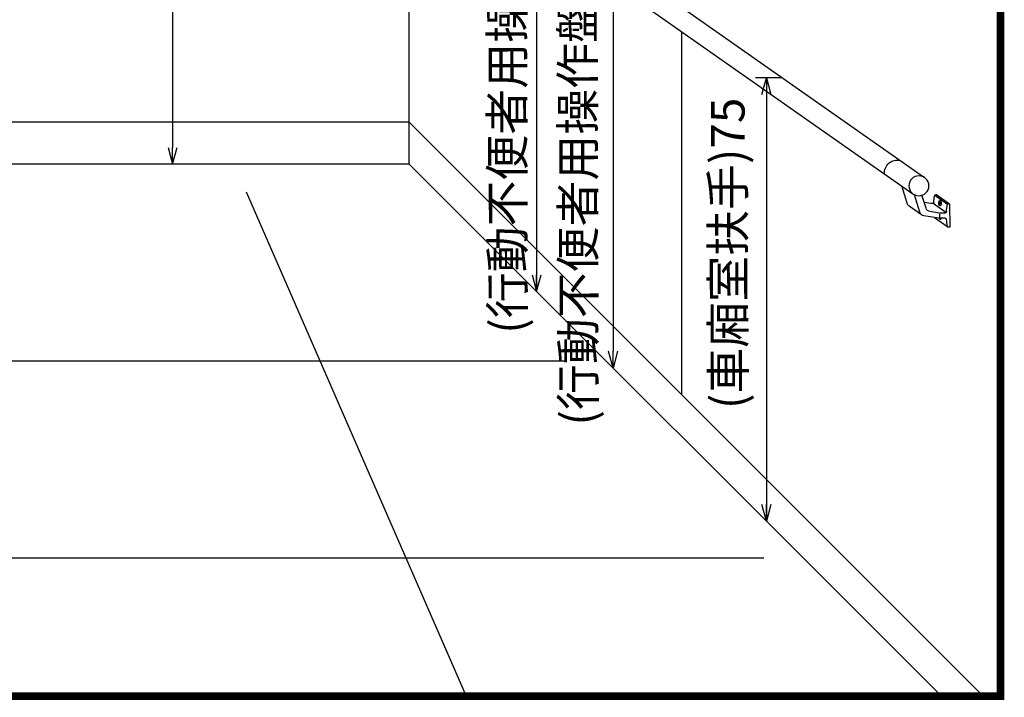
# Model space of a CAD drawing. Extents: x 156150 to 203978, y 20146 to 36481.
# Drawn here: x 191005 to 193639, y 30009 to 31822 of the extents above; entities that cross this region are included whole.
import ezdxf

# ---------------------------------------------------------------- set-up
doc = ezdxf.new("R2010")
doc.units = 0
for name, color, linetype in [('30', 3, 'Continuous'), ('DIM', 6, 'Continuous'), ('文字線', 2, 'Continuous')]:
    doc.layers.add(name, color=color, linetype=linetype)
doc.styles.add('DAYUXP', font='ROMANS.shx', dxfattribs={"bigfont": 'DAYUXP.shx'})

# ---------------------------------------------------------------- blocks, each defined once
blk = doc.blocks.new('_OPEN30')
at = {"color": 0, "linetype": 'ByBlock'}
for p, q in [((-1, 0.268), (0, 0)), ((0, 0), (-1, -0.268)), ((0, 0), (-1, 0))]:
    blk.add_line(p, q, dxfattribs=at)
blk = doc.blocks.new('A$C14AC3B24')
at = {"layer": '30'}
for p, q in [((968.3, 742.7), (49.9, 98)), ((986.2, 706.7), (72.9, 66)), ((975.5, 672.5), (986.2, 706.7)), ((950.2, 654.7), (961, 689)), ((938.3, 662.9), (942.3, 675.9)), ((939, 673.6), (941.8, 674.1)), ((971.7, 667.3), (947.3, 650.2)), ((921.5, 644.4), (894.9, 625.7)), ((900.7, 643.1), (912.5, 643)), ((909.7, 653), (910.4, 653)), ((913.1, 653.2), (930.4, 656.1)), ((913.4, 643), (942.3, 647.8)), ((891.6, 640.3), (891.3, 625.3)), ((891.3, 625.3), (893.6, 625.2)), ((84.1, 47.3), (94.9, 81.4)), ((25.9, 63.7), (0.7, 46)), ((29.5, 63.2), (4.3, 45.5)), ((25.9, 63.7), (28.2, 63.7)), ((46.9, 37.7), (54.9, 63)), ((58.9, 29.5), (69.8, 64.1)), ((0.7, 46), (0, 0)), ((0.7, 46), (3, 46)), ((32.8, 47.4), (7.6, 29.7)), ((34.8, 46.6), (36.9, 46.6)), ((37.4, 46.6), (50.4, 48.8)), ((80.3, 42.1), (55.9, 24.9)), ((9.5, 27.9), (19.1, 27.7)), ((20.4, 25.7), (20.3, 19.7)), ((21.8, 27.9), (39, 30.8)), ((22, 17.8), (51, 22.6)), ((0, 0), (2.3, 0)), ((30.2, 19.1), (3.6, 0.5)), ((9.4, 17.9), (21.2, 17.7))]:
    blk.add_line(p, q, dxfattribs=at)
blk.add_circle((61, 81.8), 19.7, dxfattribs=at)
for centre, radius, start, end in [((975.9, 724.1), 20.2, 300.5953, 112.2377), ((937.4, 700.3), 23.1, 318.5038, 82.5441), ((985.6, 707.5), 1, 305.0586, 1.3254), ((928.7, 665.9), 10, 279.435, 342.5814), ((965.9, 675.5), 10, 305.079, 342.5814), ((900.7, 640.1), 3, 89.1236, 161.8029), ((910.6, 668), 15, 269.1236, 279.435), ((912.6, 648), 5, 269.1236, 279.435), ((940.7, 657.7), 10, 279.435, 342.5814), ((893.6, 627.2), 2, 269.1236, 350.7577), ((802.1, 648.7), 96, 346.9159, 355.4711), ((103.7, 107.2), 25.2, 355.6917, 103.1385), ((44.3, 98.9), 5, 279.435, 285.2781), ((28.2, 61.7), 2, 7.4894, 89.1236), ((-64, 43.1), 96, 3.6476, 11.3312), ((2.9, 44), 2, 7.4894, 89.1236), ((-89.2, 25.4), 96, 3.5973, 11.3312), ((34.8, 49.6), 3, 187.4894, 269.1236), ((36.6, 51.6), 5, 269.1236, 279.435), ((74.6, 50.2), 10, 305.079, 342.5814), ((9.6, 30.9), 3, 169.9291, 269.1236), ((19.3, 42.7), 15, 269.1236, 279.435), ((37.4, 40.7), 10, 279.435, 342.5814), ((49.4, 32.5), 10, 279.435, 342.5814), ((2.3, 2), 2, 269.1236, 350.7577), ((-89.2, 23.4), 96, 346.9159, 355.4711), ((9.3, 14.9), 3, 89.1236, 161.8029), ((21.2, 22.7), 5, 269.1236, 279.435)]:
    blk.add_arc(centre, radius, start, end, dxfattribs=at)
at = {"layer": '30', "extrusion": (0, 0, -1)}
for centre, major_axis, start_param, end_param in [((910.3, 646.4), (0.09, 5.67), 2.207142, 4.076043), ((19.4, 47.6), (0.09, 5.67), 3.141593, 9.424778), ((19.4, 47.6), (0.04, 2.83), 3.141593, 9.424778), ((19, 21.1), (0.09, 5.67), 2.207142, 4.076043)]:
    blk.add_ellipse(centre, major_axis=major_axis, ratio=0.429512, start_param=start_param, end_param=end_param, dxfattribs=at)

msp = doc.modelspace()

# ---------------------------------------------------------------- linework, layer by layer
for p, q in [((193629.003, 30011.8785), (193629.003, 36372.868)), ((191413.9099, 32675.305), (191413.9099, 31480.4257)), ((192387.8548, 32441.1422, 90.8947), (192387.8548, 31094.8265, 90.8947)), ((192592.5529, 32179.0328), (192592.5529, 30934.8742)), ((192776.4828, 30818.063), (192776.4828, 31789.8181)), ((193044.6688, 31666.9491), (192973.9036, 31666.9491)), ((193002.54, 31622.2033), (193002.54, 30480.1413)), ((191610.3766, 31361.1036), (192199.6004, 30011.8785)), ((192468.8685, 30908.346), (189387.9275, 30908.346)), ((192996.2023, 30381.0122), (188860.5936, 30381.0122)), ((188227.793, 30011.8785), (193629.003, 30011.8785))]:
    msp.add_line(p, q)
at = {"const_width": 20.339}
msp.add_lwpolyline([(188227.793, 30011.8785), (188227.793, 36372.868), (193629.003, 36372.868), (193629.003, 30011.8785), (188227.793, 30011.8785)], dxfattribs=at)
at = {"layer": 'DIM'}
for p, q in [((192047.0014, 31435.6799), (192047.0014, 34790.8664)), ((192047.0014, 31547.5443), (189809.7946, 31547.5443)), ((192047.0014, 31547.5443), (193582.6672, 30011.8785)), ((192047.0014, 31435.6799), (189809.7946, 31435.6799)), ((192047.0014, 31435.6799), (193470.8028, 30011.8785))]:
    msp.add_line(p, q, dxfattribs=at)

# ---------------------------------------------------------------- block references
at = {"yscale": 44.74576259999958}
for p, xscale, zscale, rotation in [((193002.54, 31666.9491), 44.74576259999958, 44.74576259999958, 90), ((191413.9099, 31435.6799), -44.74576259999958, 44.74576260000001, 89.9999999999998), ((192387.8548, 31094.8265, 90.8947), -44.74576259999958, 44.74576260000001, 89.9999999999998), ((192592.5529, 30890.1284), 44.74576259999958, 44.74576259999958, 270), ((193002.54, 30480.1413), 44.74576259999958, 44.74576259999958, 270)]:
    msp.add_blockref('_OPEN30', p, dxfattribs=dict(at, xscale=xscale, zscale=zscale, rotation=rotation))
at = {"layer": '文字線', "xscale": -1.355932200000098, "yscale": 1.355932200000098, "zscale": 1.3559322}
msp.add_blockref('A$C14AC3B24', (193493.3875, 31266.7679), dxfattribs=at)

# ---------------------------------------------------------------- texts
at = {"layer": 'DIM', "color": 7, "char_height": 90, "attachment_point": 5, "rotation": 90.1, "style": 'DAYUXP'}
for s, insert in [('(行動不便者用操作盤)<120', (192320.5209, 31712.0804, 90.8947)), ('(行動不便者用操作盤)>85', (192509.9327, 31432.3529)), ('(車廂室扶手)75', (192911.6011, 31196.8486))]:
    msp.add_mtext(s, dxfattribs=dict(at, insert=insert))

doc.saveas('drawing.dxf')
